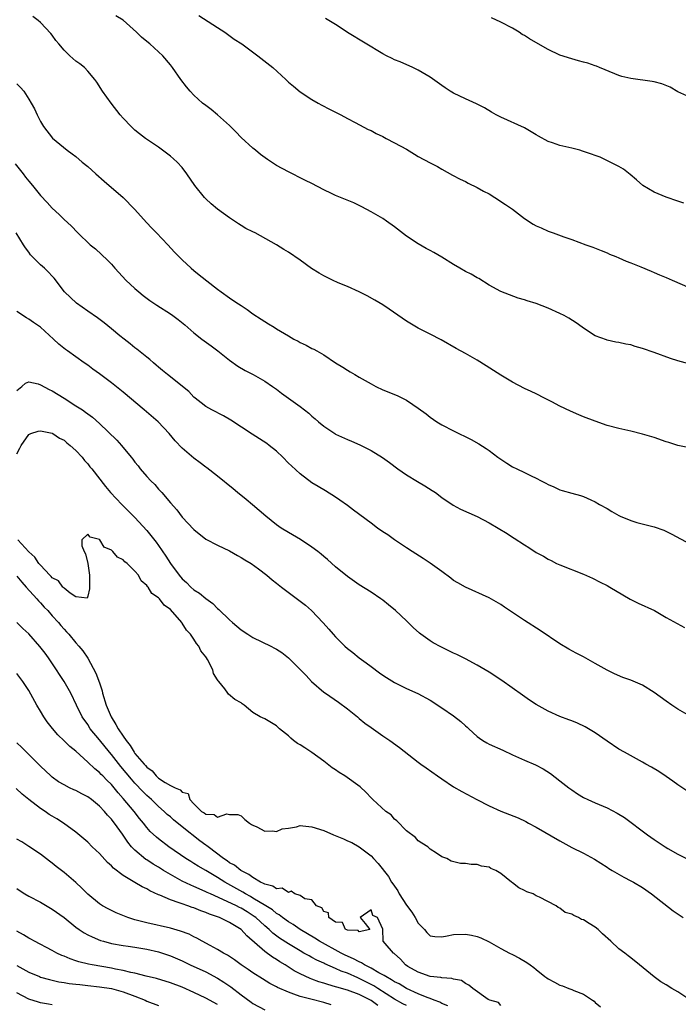
# Model space of a CAD drawing. Units: inches. Extents: x 2580000 to 2583000, y 1536000 to 1539000.
# Drawn here: x 2581871 to 2581983, y 1537792 to 1537959 of the extents above; entities that cross this region are included whole.
import ezdxf

# ---------------------------------------------------------------- set-up
doc = ezdxf.new("R2010")
doc.units = ezdxf.units.IN
doc.header["$MEASUREMENT"] = 0
doc.layers.add('LD25801536_2ft', color=123, linetype='Continuous')

msp = doc.modelspace()

# ---------------------------------------------------------------- linework, layer by layer
at = {"layer": 'LD25801536_2ft'}
for points, elevation in [([(2581985.54, 1537886.46), (2581983, 1537886.99), (2581981.47, 1537887.47), (2581981, 1537887.61), (2581979, 1537888.31), (2581977, 1537888.91), (2581975, 1537889.42), (2581973, 1537889.86), (2581971, 1537890.39), (2581969, 1537891.09), (2581967, 1537891.85), (2581966.19, 1537892.19), (2581964.81, 1537892.8), (2581963, 1537893.66), (2581961.62, 1537894.38), (2581960.39, 1537895), (2581959, 1537895.72), (2581958.14, 1537896.14), (2581957, 1537896.65), (2581955, 1537897.69), (2581953, 1537898.91), (2581950.5, 1537900.5), (2581949, 1537901.41), (2581947, 1537902.55), (2581945.41, 1537903.41), (2581942.86, 1537904.86), (2581941, 1537905.85), (2581939, 1537906.88), (2581937, 1537908.07), (2581934.09, 1537910.09), (2581933, 1537910.79), (2581931.62, 1537911.62), (2581930.34, 1537912.34), (2581928.99, 1537912.99), (2581927, 1537913.91), (2581925.44, 1537914.56), (2581924.46, 1537915), (2581923, 1537915.71), (2581922.19, 1537916.19), (2581920.94, 1537916.94), (2581919, 1537918.36), (2581917, 1537919.74), (2581916.21, 1537920.21), (2581915, 1537921), (2581911.37, 1537923), (2581911, 1537923.19), (2581909.77, 1537923.77), (2581909, 1537924.26), (2581908.53, 1537924.53), (2581907.86, 1537925), (2581907, 1537925.54), (2581905, 1537927.01), (2581903.92, 1537927.92), (2581903, 1537928.75), (2581902.76, 1537929), (2581901.12, 1537931), (2581899.8, 1537933), (2581899, 1537934.06), (2581898.15, 1537935), (2581897.55, 1537935.55), (2581897, 1537936.02), (2581895, 1537937.51), (2581892.81, 1537939), (2581891.77, 1537939.77), (2581891, 1537940.4), (2581890.36, 1537941), (2581889, 1537942.41), (2581888.5, 1537943), (2581886.95, 1537945), (2581885.52, 1537947), (2581884.55, 1537948.55), (2581884.23, 1537949), (2581883, 1537950.41), (2581882.45, 1537951), (2581881.65, 1537951.65), (2581881, 1537952.1), (2581879.99, 1537953), (2581879, 1537953.97), (2581878.1, 1537955), (2581877.62, 1537955.62), (2581877, 1537956.5), (2581876.77, 1537956.77), (2581875, 1537958.67), (2581874.59, 1537959), (2581873.68, 1537959.68)], 7214), ([(2581984.83, 1537900.83), (2581983, 1537901.32), (2581981.74, 1537901.74), (2581979, 1537902.75), (2581977, 1537903.43), (2581975.77, 1537903.77), (2581975, 1537904.02), (2581974.16, 1537904.16), (2581973, 1537904.43), (2581972.5, 1537904.5), (2581971, 1537904.84), (2581970.88, 1537904.88), (2581969, 1537905.58), (2581967, 1537906.84), (2581966.79, 1537907), (2581965.74, 1537907.74), (2581964.54, 1537908.54), (2581963.72, 1537909), (2581963, 1537909.36), (2581961, 1537910.25), (2581959, 1537911.02), (2581957.48, 1537911.48), (2581957, 1537911.66), (2581955.95, 1537911.95), (2581954.48, 1537912.48), (2581953, 1537913.08), (2581951, 1537914.14), (2581949.25, 1537915.25), (2581949, 1537915.36), (2581947.99, 1537915.99), (2581947, 1537916.48), (2581946.07, 1537917), (2581945, 1537917.63), (2581943, 1537918.87), (2581941.66, 1537919.66), (2581941, 1537920.04), (2581940.36, 1537920.36), (2581939, 1537921.12), (2581937, 1537922.46), (2581935, 1537924.02), (2581933.6, 1537925), (2581933, 1537925.41), (2581931, 1537926.58), (2581929.44, 1537927.44), (2581928.07, 1537928.07), (2581925, 1537929.36), (2581924.3, 1537929.7), (2581923, 1537930.28), (2581921, 1537931.35), (2581919.88, 1537931.88), (2581919, 1537932.35), (2581917.71, 1537933), (2581917, 1537933.34), (2581915, 1537934.42), (2581913.44, 1537935.44), (2581912.3, 1537936.3), (2581911.43, 1537937), (2581911, 1537937.37), (2581909, 1537939.17), (2581908.1, 1537940.1), (2581907, 1537941.17), (2581905.01, 1537943.01), (2581903.93, 1537943.93), (2581903, 1537944.56), (2581902.47, 1537945), (2581901, 1537946.33), (2581900.37, 1537947), (2581899.76, 1537947.76), (2581898.8, 1537949), (2581897.38, 1537951), (2581897, 1537951.49), (2581895.72, 1537953), (2581893.53, 1537955), (2581893, 1537955.4), (2581892.13, 1537956.13), (2581891.27, 1537957), (2581889.01, 1537959.01), (2581887.78, 1537959.78)], 7212), ([(2581901.84, 1537959.84), (2581905, 1537957.77), (2581906.22, 1537957), (2581907.83, 1537955.83), (2581909.13, 1537955), (2581911.84, 1537953), (2581914.34, 1537951), (2581916.54, 1537949), (2581917, 1537948.56), (2581917.85, 1537947.85), (2581919, 1537946.92), (2581921, 1537945.62), (2581922.04, 1537945), (2581922.66, 1537944.66), (2581923.96, 1537943.96), (2581925.87, 1537943), (2581927, 1537942.37), (2581928.29, 1537941.71), (2581930.52, 1537940.52), (2581931, 1537940.33), (2581931.86, 1537939.86), (2581933, 1537939.31), (2581933.58, 1537939), (2581935, 1537938.27), (2581937, 1537937.16), (2581938.36, 1537936.36), (2581939, 1537935.96), (2581941, 1537934.86), (2581942.24, 1537934.24), (2581943, 1537933.82), (2581944.8, 1537932.8), (2581946.09, 1537932.09), (2581947, 1537931.7), (2581947.45, 1537931.45), (2581949, 1537930.71), (2581950.08, 1537930.08), (2581951, 1537929.6), (2581951.98, 1537929), (2581952.59, 1537928.59), (2581953, 1537928.34), (2581953.81, 1537927.81), (2581954.95, 1537927), (2581957, 1537925.45), (2581958.5, 1537924.5), (2581959, 1537924.22), (2581959.83, 1537923.83), (2581961, 1537923.31), (2581961.88, 1537923), (2581963.68, 1537922.32), (2581965, 1537921.87), (2581967.4, 1537921), (2581968.57, 1537920.57), (2581969.99, 1537919.99), (2581971, 1537919.62), (2581971.41, 1537919.41), (2581972.49, 1537919), (2581973, 1537918.79), (2581974.21, 1537918.21), (2581975, 1537917.95), (2581976.74, 1537917.26), (2581978.49, 1537916.49), (2581979, 1537916.3), (2581979.9, 1537915.9), (2581981, 1537915.45), (2581982.04, 1537915), (2581985, 1537913.69)], 7210), ([(2581984.03, 1537928.03), (2581983, 1537928.36), (2581981, 1537929.07), (2581979, 1537929.89), (2581977.05, 1537931.05), (2581976, 1537932), (2581974.91, 1537932.91), (2581973.77, 1537933.77), (2581973, 1537934.23), (2581971.17, 1537935.17), (2581969.8, 1537935.8), (2581969, 1537936.09), (2581968.36, 1537936.36), (2581966.86, 1537936.86), (2581966.36, 1537937), (2581965, 1537937.33), (2581963, 1537937.79), (2581961.74, 1537938.26), (2581961, 1537938.51), (2581959.38, 1537939.38), (2581959, 1537939.62), (2581958.11, 1537940.11), (2581957, 1537940.79), (2581953, 1537942.58), (2581952.21, 1537943), (2581951.44, 1537943.44), (2581950.21, 1537944.21), (2581948.89, 1537944.89), (2581947, 1537945.7), (2581945, 1537946.65), (2581944.41, 1537947), (2581943.57, 1537947.57), (2581943, 1537947.99), (2581941, 1537949.39), (2581939, 1537950.56), (2581938.07, 1537951), (2581935.96, 1537951.96), (2581935, 1537952.33), (2581934.56, 1537952.56), (2581933.64, 1537953), (2581933, 1537953.33), (2581927, 1537956.96), (2581925.79, 1537957.79), (2581925, 1537958.29), (2581923.83, 1537959), (2581923.31, 1537959.31)], 7208), ([(2581985, 1537946.01), (2581983, 1537946.9), (2581981.66, 1537947.66), (2581980.25, 1537948.25), (2581979, 1537948.57), (2581978.64, 1537948.64), (2581975, 1537949.13), (2581973.51, 1537949.51), (2581973, 1537949.68), (2581970.65, 1537950.65), (2581969.74, 1537951), (2581969.22, 1537951.22), (2581969, 1537951.29), (2581967.74, 1537951.74), (2581967, 1537951.92), (2581966.17, 1537952.17), (2581965, 1537952.46), (2581963, 1537953.11), (2581961, 1537954.08), (2581959.32, 1537955), (2581957.85, 1537955.85), (2581957, 1537956.42), (2581956.63, 1537956.63), (2581956.08, 1537957), (2581955, 1537957.67), (2581953, 1537958.7), (2581951.43, 1537959.43)], 7206), ([(2581871, 1537948.24), (2581871.62, 1537947.62), (2581872.16, 1537947), (2581873, 1537945.66), (2581873.44, 1537945), (2581873.99, 1537943.99), (2581874.44, 1537943), (2581875, 1537941.87), (2581875.53, 1537941), (2581877.05, 1537939.06), (2581879.53, 1537937), (2581880.39, 1537936.39), (2581881, 1537935.92), (2581882.07, 1537935), (2581883, 1537934.26), (2581884.37, 1537933), (2581885.77, 1537931.77), (2581889.01, 1537929.01), (2581890.94, 1537927), (2581893, 1537924.71), (2581893.83, 1537923.83), (2581894.64, 1537923), (2581896.56, 1537921), (2581897.72, 1537919.72), (2581899, 1537918.43), (2581900.53, 1537917), (2581901, 1537916.64), (2581901.9, 1537915.9), (2581905, 1537913.44), (2581905.62, 1537913), (2581907, 1537911.97), (2581907.6, 1537911.6), (2581908.55, 1537911), (2581909, 1537910.68), (2581910.04, 1537910.04), (2581911, 1537909.3), (2581912.4, 1537908.4), (2581913, 1537907.96), (2581913.61, 1537907.61), (2581914.57, 1537907), (2581915, 1537906.76), (2581915.65, 1537906.35), (2581917, 1537905.55), (2581917.92, 1537905), (2581918.64, 1537904.64), (2581919, 1537904.43), (2581919.99, 1537903.99), (2581921, 1537903.44), (2581921.3, 1537903.3), (2581921.81, 1537903), (2581923, 1537902.35), (2581925, 1537901), (2581926.24, 1537900.24), (2581927, 1537899.76), (2581927.48, 1537899.48), (2581928.24, 1537899), (2581929, 1537898.58), (2581931, 1537897.44), (2581931.83, 1537897), (2581933, 1537896.42), (2581935.43, 1537895.43), (2581937, 1537894.66), (2581938.08, 1537893.92), (2581939, 1537893.33), (2581940.33, 1537892.33), (2581941, 1537891.78), (2581942.16, 1537891), (2581943, 1537890.48), (2581945, 1537889.44), (2581947.97, 1537887.97), (2581949.27, 1537887.27), (2581950.5, 1537886.5), (2581951, 1537886.15), (2581952.5, 1537885), (2581953, 1537884.64), (2581953.99, 1537883.99), (2581955, 1537883.36), (2581955.71, 1537883), (2581957, 1537882.42), (2581958.15, 1537881.85), (2581959, 1537881.46), (2581959.81, 1537881), (2581960.6, 1537880.6), (2581961, 1537880.37), (2581961.97, 1537879.97), (2581963, 1537879.48), (2581963.38, 1537879.38), (2581965, 1537878.88), (2581966.51, 1537878.51), (2581967, 1537878.32), (2581968.23, 1537877.77), (2581969, 1537877.46), (2581969.74, 1537877), (2581971, 1537876.28), (2581971.8, 1537875.8), (2581973, 1537875.1), (2581973.21, 1537875), (2581975, 1537874.28), (2581976.04, 1537873.96), (2581978.75, 1537873.25), (2581979, 1537873.2), (2581980.64, 1537872.64), (2581981.98, 1537871.98), (2581985, 1537870.32)], 7216), ([(2581870.69, 1537934.69), (2581872.05, 1537933), (2581872.45, 1537932.45), (2581873, 1537931.76), (2581873.66, 1537931), (2581875, 1537929.34), (2581876.13, 1537928.13), (2581877, 1537927.18), (2581878.14, 1537926.14), (2581879, 1537925.27), (2581880.18, 1537924.18), (2581881.3, 1537923), (2581883.44, 1537921), (2581884.29, 1537920.29), (2581885.36, 1537919.36), (2581886.36, 1537918.36), (2581887, 1537917.68), (2581887.62, 1537917), (2581888.27, 1537916.27), (2581889.47, 1537915), (2581891, 1537913.57), (2581891.64, 1537913), (2581892.39, 1537912.39), (2581893.54, 1537911.54), (2581894.73, 1537910.73), (2581897, 1537909.29), (2581897.42, 1537909), (2581898.33, 1537908.33), (2581899.43, 1537907.43), (2581901, 1537906.09), (2581902.36, 1537905), (2581902.72, 1537904.72), (2581903.89, 1537903.89), (2581905.02, 1537903.02), (2581907, 1537901.41), (2581908.41, 1537900.41), (2581909.68, 1537899.68), (2581911.02, 1537899), (2581913, 1537897.86), (2581914.31, 1537897), (2581915, 1537896.51), (2581915.86, 1537895.86), (2581919, 1537893.56), (2581919.72, 1537893), (2581920.44, 1537892.44), (2581921, 1537891.94), (2581921.52, 1537891.52), (2581922.1, 1537891), (2581923, 1537890.27), (2581924.88, 1537889), (2581925, 1537888.92), (2581927, 1537887.98), (2581927.7, 1537887.7), (2581929.1, 1537887.1), (2581931, 1537886.15), (2581932.95, 1537884.95), (2581934.12, 1537884.12), (2581935.56, 1537883), (2581937, 1537882), (2581938.88, 1537880.88), (2581940.14, 1537880.14), (2581941.38, 1537879.38), (2581941.92, 1537879), (2581943, 1537878.19), (2581944.9, 1537876.9), (2581946.19, 1537876.19), (2581947.56, 1537875.56), (2581949, 1537874.94), (2581951, 1537873.9), (2581952.53, 1537873), (2581954.06, 1537872.06), (2581955, 1537871.43), (2581955.27, 1537871.27), (2581957, 1537870.13), (2581957.72, 1537869.72), (2581959, 1537868.87), (2581960.22, 1537868.22), (2581961, 1537867.73), (2581961.5, 1537867.5), (2581962.44, 1537867), (2581963, 1537866.74), (2581967, 1537865.18), (2581968.51, 1537864.51), (2581969.85, 1537863.85), (2581971, 1537863.26), (2581971.48, 1537863), (2581973.66, 1537861.66), (2581974.93, 1537860.93), (2581976.25, 1537860.25), (2581979.04, 1537859), (2581981, 1537857.87), (2581984.13, 1537856.13)], 7218), ([(2581984.59, 1537841.41), (2581983, 1537842.34), (2581981.96, 1537843), (2581981, 1537843.65), (2581979, 1537845.15), (2581977, 1537846.38), (2581975, 1537847.22), (2581973.67, 1537847.67), (2581972.28, 1537848.28), (2581971, 1537848.9), (2581969, 1537850.07), (2581967, 1537851.17), (2581965.78, 1537851.78), (2581964.49, 1537852.49), (2581963, 1537853.37), (2581959.66, 1537855.66), (2581957, 1537857.36), (2581953.6, 1537859.6), (2581953, 1537860.04), (2581951, 1537861.17), (2581947, 1537862.97), (2581945.72, 1537863.72), (2581945, 1537864.12), (2581944.51, 1537864.51), (2581943, 1537865.63), (2581941.03, 1537867.03), (2581939.84, 1537867.84), (2581938, 1537869), (2581937, 1537869.66), (2581935, 1537871.01), (2581933.83, 1537871.83), (2581933, 1537872.38), (2581932.12, 1537873), (2581931, 1537873.81), (2581928.05, 1537876.05), (2581927, 1537876.82), (2581925.72, 1537877.72), (2581925, 1537878.2), (2581923.28, 1537879.28), (2581922.03, 1537880.03), (2581921, 1537880.68), (2581919, 1537882.16), (2581917.51, 1537883.51), (2581917, 1537884.01), (2581916.07, 1537885), (2581915, 1537886), (2581913.77, 1537887), (2581913.32, 1537887.32), (2581910.88, 1537888.88), (2581907.25, 1537891.25), (2581905.98, 1537891.98), (2581904.03, 1537893), (2581903, 1537893.61), (2581902.2, 1537894.2), (2581901.19, 1537895), (2581901, 1537895.17), (2581900.11, 1537896.11), (2581896.49, 1537899), (2581895.69, 1537899.69), (2581895, 1537900.24), (2581894.61, 1537900.61), (2581894.12, 1537901), (2581893.53, 1537901.53), (2581893, 1537901.92), (2581891.31, 1537903.31), (2581891, 1537903.54), (2581890.21, 1537904.21), (2581889.15, 1537905), (2581888.44, 1537905.56), (2581887, 1537906.72), (2581885.77, 1537907.77), (2581884.63, 1537908.63), (2581883, 1537909.76), (2581881.07, 1537911.07), (2581879.09, 1537913), (2581877.32, 1537915.32), (2581877, 1537915.68), (2581876.35, 1537916.35), (2581875.67, 1537917), (2581875, 1537917.6), (2581873.29, 1537919.29), (2581873, 1537919.71), (2581872.44, 1537920.44), (2581872.13, 1537921), (2581870.9, 1537923)], 7220), ([(2581985, 1537828.16), (2581983, 1537829.51), (2581982.14, 1537830.14), (2581981, 1537830.9), (2581979.76, 1537831.76), (2581978.51, 1537832.51), (2581977.58, 1537833), (2581977, 1537833.35), (2581973.96, 1537835), (2581973, 1537835.56), (2581971, 1537836.89), (2581969, 1537838.28), (2581967.83, 1537839), (2581967.3, 1537839.3), (2581965.96, 1537839.96), (2581965, 1537840.33), (2581964.53, 1537840.53), (2581963, 1537841.07), (2581961, 1537841.95), (2581959, 1537843.08), (2581957.85, 1537843.85), (2581956.67, 1537844.67), (2581953.18, 1537847.18), (2581951, 1537848.59), (2581950.32, 1537849), (2581949, 1537849.77), (2581947, 1537850.84), (2581945.56, 1537851.56), (2581945, 1537851.82), (2581944.21, 1537852.21), (2581942.85, 1537852.85), (2581941.54, 1537853.54), (2581941, 1537853.89), (2581939.45, 1537855), (2581939.2, 1537855.2), (2581938.16, 1537856.16), (2581937, 1537857.3), (2581935.15, 1537859), (2581933.98, 1537859.98), (2581933, 1537860.76), (2581932.67, 1537861), (2581931, 1537862.12), (2581929, 1537863.38), (2581927, 1537864.78), (2581925, 1537866.43), (2581923.64, 1537867.64), (2581923, 1537868.16), (2581922.56, 1537868.56), (2581921.99, 1537869), (2581921, 1537869.75), (2581919.03, 1537871.03), (2581917, 1537872.23), (2581915.78, 1537873), (2581915, 1537873.56), (2581913.17, 1537875), (2581910.93, 1537876.93), (2581909.84, 1537877.84), (2581908.39, 1537879), (2581907.64, 1537879.64), (2581905, 1537881.77), (2581903.19, 1537883.19), (2581903, 1537883.31), (2581902.06, 1537884.06), (2581901, 1537884.82), (2581899, 1537886.53), (2581897.79, 1537887.79), (2581896.78, 1537889), (2581894.91, 1537891), (2581892.59, 1537893), (2581889, 1537896.01), (2581887, 1537897.62), (2581885, 1537899.12), (2581883.89, 1537899.89), (2581883, 1537900.61), (2581882.42, 1537901), (2581879.55, 1537903), (2581879.22, 1537903.22), (2581878.12, 1537904.12), (2581877.21, 1537905), (2581875, 1537907.04), (2581873.8, 1537907.8), (2581873, 1537908.41), (2581872.6, 1537908.6), (2581871, 1537909.67)], 7222), ([(2581871, 1537896.28), (2581871.86, 1537897), (2581872.44, 1537897.56), (2581873, 1537897.74), (2581874.59, 1537897.41), (2581875, 1537897.28), (2581876.46, 1537896.46), (2581877, 1537896.22), (2581879, 1537894.99), (2581881, 1537893.72), (2581882.1, 1537893), (2581882.64, 1537892.64), (2581883, 1537892.34), (2581883.79, 1537891.79), (2581885, 1537890.7), (2581887.91, 1537887.91), (2581888.7, 1537887), (2581890.37, 1537885), (2581890.65, 1537884.65), (2581891, 1537884.17), (2581891.52, 1537883.52), (2581891.91, 1537883), (2581893, 1537881.74), (2581893.68, 1537881), (2581894.35, 1537880.35), (2581895, 1537879.59), (2581895.3, 1537879.3), (2581895.56, 1537879), (2581897, 1537877.25), (2581898.08, 1537876.08), (2581899, 1537874.86), (2581901, 1537872.73), (2581903, 1537871.14), (2581905, 1537870.09), (2581907, 1537869.16), (2581908.35, 1537868.35), (2581909, 1537868.03), (2581909.61, 1537867.61), (2581910.67, 1537867), (2581911.93, 1537866.07), (2581913.34, 1537865), (2581914.24, 1537864.24), (2581915, 1537863.68), (2581915.84, 1537863), (2581917.63, 1537861.63), (2581919, 1537860.63), (2581919.91, 1537859.91), (2581920.92, 1537859), (2581922.92, 1537856.92), (2581923.87, 1537855.87), (2581924.59, 1537855), (2581925, 1537854.54), (2581926.54, 1537853), (2581927, 1537852.58), (2581927.9, 1537851.9), (2581929, 1537851.03), (2581930.17, 1537850.17), (2581931, 1537849.52), (2581932.45, 1537848.45), (2581933, 1537848.07), (2581933.65, 1537847.65), (2581935, 1537846.85), (2581937, 1537845.82), (2581938.94, 1537844.94), (2581941, 1537843.83), (2581943, 1537842.56), (2581945, 1537841.17), (2581946.23, 1537840.23), (2581947, 1537839.51), (2581947.28, 1537839.28), (2581947.56, 1537839), (2581949, 1537837.68), (2581949.39, 1537837.39), (2581949.97, 1537837), (2581950.61, 1537836.61), (2581951, 1537836.41), (2581953.35, 1537835.35), (2581955, 1537834.56), (2581957, 1537833.67), (2581958.86, 1537832.86), (2581960.19, 1537832.19), (2581961.41, 1537831.41), (2581963, 1537830.19), (2581964.49, 1537829), (2581965, 1537828.63), (2581965.99, 1537827.99), (2581967, 1537827.37), (2581967.76, 1537827), (2581969, 1537826.43), (2581971, 1537825.57), (2581972.71, 1537824.71), (2581973.94, 1537823.94), (2581977.84, 1537821), (2581979, 1537820.21), (2581980.83, 1537819), (2581981.27, 1537818.73), (2581983, 1537817.73), (2581984.43, 1537817)], 7224), ([(2581871, 1537885.58), (2581871.48, 1537886.52), (2581871.74, 1537887), (2581873, 1537888.85), (2581873.35, 1537889), (2581874.59, 1537889.41), (2581875, 1537889.49), (2581877, 1537889.06), (2581877.11, 1537889), (2581878.23, 1537888.23), (2581879, 1537887.86), (2581879.45, 1537887.45), (2581880.03, 1537887), (2581881, 1537886.11), (2581882.03, 1537885), (2581882.46, 1537884.46), (2581883, 1537883.88), (2581883.38, 1537883.38), (2581883.71, 1537883), (2581886.02, 1537880.02), (2581886.87, 1537879), (2581888.78, 1537877), (2581891, 1537874.79), (2581893, 1537872.56), (2581894.59, 1537870.59), (2581895, 1537870.02), (2581896.25, 1537868.25), (2581897.01, 1537867), (2581898.5, 1537865), (2581899, 1537864.4), (2581899.75, 1537863.75), (2581900.48, 1537863), (2581901, 1537862.52), (2581901.96, 1537861.96), (2581903, 1537861.05), (2581904.2, 1537860.2), (2581905, 1537859.37), (2581905.21, 1537859.21), (2581907, 1537857.47), (2581907.51, 1537857), (2581909, 1537855.78), (2581910.14, 1537855), (2581911, 1537854.47), (2581914, 1537853), (2581914.67, 1537852.67), (2581915, 1537852.47), (2581915.89, 1537851.89), (2581917, 1537851.02), (2581919, 1537849.03), (2581919.99, 1537847.99), (2581920.92, 1537847), (2581923, 1537845.21), (2581923.27, 1537845), (2581925.51, 1537843.51), (2581927, 1537842.37), (2581928.71, 1537841), (2581929, 1537840.74), (2581929.96, 1537839.96), (2581931, 1537839.19), (2581933, 1537837.8), (2581934.19, 1537837), (2581935.83, 1537835.83), (2581939, 1537833.32), (2581939.45, 1537833), (2581940.37, 1537832.37), (2581942.25, 1537831), (2581943, 1537830.49), (2581945, 1537829.18), (2581946.39, 1537828.39), (2581948.94, 1537827), (2581951, 1537825.94), (2581953, 1537825.03), (2581954.49, 1537824.49), (2581955.91, 1537823.91), (2581957.26, 1537823.26), (2581957.71, 1537823), (2581959, 1537822.32), (2581963, 1537819.98), (2581965, 1537818.89), (2581967, 1537817.89), (2581968.88, 1537816.88), (2581971, 1537815.54), (2581971.31, 1537815.31), (2581971.84, 1537815), (2581973.83, 1537813.83), (2581975, 1537813.25), (2581975.47, 1537813), (2581977, 1537812.08), (2581978.52, 1537811), (2581982.17, 1537808.17), (2581983.89, 1537807)], 7226), ([(2581985, 1537793.09), (2581983, 1537794.41), (2581981.96, 1537795), (2581981, 1537795.63), (2581980.13, 1537796.13), (2581978.98, 1537796.98), (2581976.5, 1537799), (2581975, 1537800.17), (2581974.55, 1537800.55), (2581973.98, 1537801), (2581973, 1537801.73), (2581971.65, 1537803), (2581970.25, 1537804.25), (2581969.47, 1537805), (2581969, 1537805.37), (2581967.97, 1537806.03), (2581967, 1537806.61), (2581966.69, 1537806.69), (2581966.16, 1537807), (2581965.34, 1537807.34), (2581965, 1537807.59), (2581963.88, 1537807.88), (2581963, 1537808.62), (2581962.7, 1537808.7), (2581962.37, 1537809), (2581959.53, 1537810.47), (2581959, 1537810.71), (2581958.45, 1537811), (2581957.38, 1537811.38), (2581957, 1537811.62), (2581956.02, 1537812.02), (2581955, 1537812.9), (2581954.93, 1537812.93), (2581954.82, 1537813), (2581953, 1537814.45), (2581952.15, 1537815), (2581951.32, 1537815.32), (2581951, 1537815.55), (2581949.72, 1537815.72), (2581949, 1537816.02), (2581947.99, 1537815.99), (2581947, 1537816.19), (2581946.19, 1537816.19), (2581944.56, 1537816.56), (2581943.87, 1537817), (2581943, 1537817.28), (2581942.11, 1537817.89), (2581941, 1537818.62), (2581940.63, 1537819), (2581939.62, 1537819.62), (2581939, 1537820.03), (2581938.55, 1537820.55), (2581937, 1537821.71), (2581935.4, 1537823.4), (2581935, 1537823.66), (2581934.39, 1537824.39), (2581933.52, 1537825), (2581931.29, 1537827), (2581931, 1537827.31), (2581930.2, 1537828.2), (2581929.15, 1537829.15), (2581926.54, 1537831), (2581925.61, 1537831.61), (2581925, 1537832.04), (2581924.4, 1537832.4), (2581923, 1537833.53), (2581921, 1537834.96), (2581919.77, 1537835.77), (2581919, 1537836.26), (2581918.52, 1537836.52), (2581917.86, 1537837), (2581917.4, 1537837.4), (2581917, 1537837.78), (2581915.5, 1537839), (2581915, 1537839.5), (2581913, 1537840.7), (2581912.22, 1537841), (2581911, 1537841.77), (2581909.52, 1537843), (2581909.19, 1537843.19), (2581909, 1537843.36), (2581907.95, 1537843.95), (2581906.86, 1537844.86), (2581906.75, 1537845), (2581906.22, 1537845.78), (2581905.21, 1537847), (2581905.1, 1537847.1), (2581905, 1537847.3), (2581904.33, 1537848.33), (2581904.19, 1537849), (2581903.3, 1537850.7), (2581903.11, 1537851), (2581903, 1537851.16), (2581902.17, 1537852.17), (2581901.84, 1537853), (2581901.45, 1537853.45), (2581901, 1537854.16), (2581900.4, 1537855), (2581899.72, 1537855.72), (2581899, 1537856.91), (2581898.95, 1537856.95), (2581898.93, 1537857), (2581897, 1537859.21), (2581895.93, 1537859.93), (2581895.14, 1537861), (2581895, 1537861.15), (2581893.88, 1537861.88), (2581893.22, 1537863), (2581893.11, 1537863.11), (2581893, 1537863.28), (2581892.08, 1537864.08), (2581891.58, 1537865), (2581891, 1537865.69), (2581889.66, 1537867), (2581889.29, 1537867.29), (2581889, 1537867.61), (2581888.05, 1537868.05), (2581887.27, 1537869), (2581887, 1537869.26), (2581885.78, 1537869.78), (2581885.07, 1537871), (2581885, 1537871.07), (2581883.44, 1537871.44), (2581883, 1537871.97), (2581882.02, 1537871), (2581882, 1537870), (2581882.39, 1537869), (2581882.6, 1537868.6), (2581883.01, 1537867.01), (2581883.29, 1537865), (2581883.28, 1537862.72), (2581883, 1537861.44), (2581882.88, 1537861.12), (2581881, 1537861.32), (2581880.05, 1537861.95), (2581879, 1537862.81), (2581878.91, 1537862.91), (2581878.8, 1537863), (2581878.04, 1537864.04), (2581877, 1537864.58), (2581876.81, 1537864.81), (2581876.59, 1537865), (2581875, 1537866.68), (2581874.73, 1537867), (2581874.06, 1537868.06), (2581873, 1537868.96), (2581871.18, 1537871)], 7228), ([(2581871, 1537864.87), (2581871.81, 1537863.81), (2581872.59, 1537863), (2581874.35, 1537861), (2581874.64, 1537860.64), (2581875, 1537860.3), (2581875.61, 1537859.61), (2581876.22, 1537859), (2581877, 1537858.15), (2581878.04, 1537857), (2581878.46, 1537856.46), (2581879, 1537855.86), (2581879.41, 1537855.41), (2581879.82, 1537855), (2581881, 1537853.56), (2581881.51, 1537853), (2581882.17, 1537852.17), (2581883, 1537850.96), (2581884.39, 1537848.39), (2581885, 1537846.8), (2581885.43, 1537845.43), (2581885.53, 1537845), (2581886.12, 1537843), (2581886.95, 1537841), (2581887.74, 1537839.74), (2581888.16, 1537839), (2581889, 1537837.74), (2581889.51, 1537837), (2581890.17, 1537836.17), (2581890.88, 1537835), (2581891, 1537834.83), (2581892.55, 1537833), (2581892.77, 1537832.77), (2581893, 1537832.49), (2581893.89, 1537831.89), (2581894.6, 1537831), (2581894.82, 1537830.82), (2581895, 1537830.65), (2581896.12, 1537829.88), (2581897, 1537829.37), (2581897.79, 1537829), (2581898.67, 1537828.67), (2581899, 1537828.26), (2581900.03, 1537828.04), (2581900.32, 1537827), (2581901, 1537826.26), (2581902.26, 1537825), (2581902.75, 1537824.75), (2581903, 1537824.5), (2581904.45, 1537824.45), (2581905, 1537824.02), (2581906.58, 1537824.58), (2581907, 1537824.46), (2581908.45, 1537824.45), (2581909, 1537824.25), (2581909.61, 1537823.61), (2581910.41, 1537823), (2581910.77, 1537822.77), (2581911, 1537822.64), (2581911.63, 1537822.37), (2581913, 1537821.65), (2581914.31, 1537821.69), (2581915, 1537821.56), (2581915.97, 1537822.03), (2581917, 1537822.16), (2581918.38, 1537822.38), (2581919, 1537822.58), (2581919.43, 1537822.57), (2581921, 1537822.4), (2581923, 1537821.76), (2581924.67, 1537821), (2581926.35, 1537820.35), (2581927, 1537820), (2581927.73, 1537819.73), (2581929, 1537818.98), (2581931, 1537817.46), (2581931.4, 1537817), (2581932.19, 1537816.19), (2581933.94, 1537813.94), (2581934.47, 1537813), (2581934.7, 1537812.7), (2581935.53, 1537811.53), (2581935.76, 1537811), (2581937, 1537809.11), (2581937.9, 1537807.9), (2581938.48, 1537807), (2581939, 1537806.08), (2581940.04, 1537805), (2581940.45, 1537804.45), (2581941, 1537803.94), (2581941.81, 1537803.81), (2581943, 1537803.76), (2581943.9, 1537803.9), (2581945, 1537804.14), (2581947, 1537804.18), (2581948.02, 1537804.02), (2581949, 1537803.79), (2581949.58, 1537803.58), (2581951, 1537802.91), (2581953, 1537801.76), (2581954.44, 1537801), (2581955, 1537800.74), (2581956.15, 1537800.15), (2581957.42, 1537799.42), (2581957.95, 1537799), (2581958.56, 1537798.56), (2581959, 1537798.22), (2581960.47, 1537797), (2581960.77, 1537796.77), (2581961, 1537796.64), (2581962.08, 1537796.08), (2581963, 1537795.58), (2581963.46, 1537795.46), (2581964.5, 1537795), (2581965, 1537794.82), (2581965.36, 1537794.64), (2581967, 1537794.03), (2581968.51, 1537793), (2581968.82, 1537792.82), (2581969, 1537792.62), (2581969.88, 1537791.88)], 7230), ([(2581953, 1537792.13), (2581952.6, 1537792.6), (2581951.13, 1537793), (2581950.85, 1537793.15), (2581948.28, 1537795), (2581947.56, 1537795.56), (2581947, 1537795.81), (2581946.32, 1537796.32), (2581945, 1537796.56), (2581944.71, 1537796.71), (2581943, 1537796.77), (2581942.84, 1537796.84), (2581941, 1537797.04), (2581939, 1537797.77), (2581937.26, 1537798.74), (2581936.82, 1537799), (2581935.98, 1537799.98), (2581934.94, 1537800.94), (2581934.8, 1537801), (2581933.4, 1537802.6), (2581933.08, 1537803), (2581933.06, 1537803.06), (2581933.02, 1537805), (2581933, 1537805.07), (2581932.12, 1537807), (2581931.33, 1537807.33), (2581931, 1537808.31), (2581929.16, 1537807), (2581929.99, 1537806.01), (2581930.79, 1537805), (2581929, 1537804.57), (2581928.8, 1537804.8), (2581927, 1537804.86), (2581926.93, 1537804.93), (2581926.68, 1537805), (2581926.18, 1537806.18), (2581925, 1537806.2), (2581923.86, 1537807), (2581923.8, 1537807.8), (2581923, 1537808.03), (2581922.67, 1537808.67), (2581921.77, 1537809), (2581921, 1537810.02), (2581919.81, 1537810.19), (2581919, 1537810.76), (2581918.09, 1537811), (2581917.48, 1537811.48), (2581917, 1537811.27), (2581915.97, 1537811.97), (2581915, 1537811.88), (2581914.34, 1537812.34), (2581913, 1537812.64), (2581912.79, 1537812.79), (2581912.29, 1537813), (2581911, 1537813.78), (2581910.32, 1537814.32), (2581908.96, 1537815), (2581907.87, 1537815.87), (2581907, 1537816.3), (2581906.6, 1537816.6), (2581905.98, 1537817), (2581903.38, 1537819), (2581903.18, 1537819.18), (2581903, 1537819.29), (2581902.02, 1537820.02), (2581899, 1537822.36), (2581897.55, 1537823.55), (2581897, 1537824.06), (2581896.48, 1537824.48), (2581895.94, 1537825), (2581895, 1537825.82), (2581893.79, 1537827), (2581893, 1537827.71), (2581892.35, 1537828.35), (2581891, 1537829.8), (2581890.43, 1537830.43), (2581889.53, 1537831.53), (2581888.61, 1537832.61), (2581887, 1537834.64), (2581886.68, 1537835), (2581885, 1537837.11), (2581883.44, 1537839), (2581883, 1537839.71), (2581882.07, 1537841), (2581881.08, 1537843), (2581880.13, 1537845), (2581879.02, 1537847), (2581878.21, 1537848.21), (2581877.73, 1537849), (2581876.33, 1537851), (2581875.78, 1537851.78), (2581874.91, 1537852.91), (2581873, 1537855.05), (2581872, 1537856), (2581871, 1537857)], 7232), ([(2581944.03, 1537792.03), (2581943, 1537792.46), (2581942.65, 1537792.65), (2581941.68, 1537793), (2581941, 1537793.3), (2581940.53, 1537793.47), (2581939, 1537794.1), (2581937, 1537794.99), (2581935.76, 1537795.76), (2581935, 1537796.13), (2581934.48, 1537796.48), (2581933.5, 1537797), (2581933.22, 1537797.22), (2581932.34, 1537797.66), (2581931, 1537798.46), (2581929.9, 1537799), (2581929.36, 1537799.36), (2581929, 1537799.49), (2581928.02, 1537800.02), (2581926.64, 1537800.64), (2581925.94, 1537801), (2581922.25, 1537803), (2581921.5, 1537803.5), (2581918.98, 1537804.98), (2581917.82, 1537805.82), (2581917, 1537806.29), (2581916.02, 1537807), (2581915.46, 1537807.46), (2581915, 1537807.71), (2581914.29, 1537808.29), (2581913.16, 1537809), (2581911, 1537810.31), (2581910.56, 1537810.56), (2581909.73, 1537811), (2581909.29, 1537811.29), (2581906.24, 1537813), (2581905, 1537813.79), (2581903.03, 1537814.97), (2581901.73, 1537815.73), (2581901, 1537816.18), (2581900.48, 1537816.48), (2581899.63, 1537817), (2581896.75, 1537819), (2581895, 1537820.34), (2581894.64, 1537820.64), (2581893.6, 1537821.6), (2581893, 1537822.27), (2581892.43, 1537823), (2581891.79, 1537823.79), (2581890.84, 1537825), (2581889, 1537827.18), (2581888.14, 1537828.14), (2581887.46, 1537829), (2581887, 1537829.54), (2581886.26, 1537830.26), (2581885.54, 1537831), (2581885.26, 1537831.26), (2581885, 1537831.57), (2581884.18, 1537832.18), (2581883, 1537833.36), (2581881, 1537835.17), (2581879.98, 1537835.98), (2581879, 1537836.95), (2581877.95, 1537837.95), (2581877.02, 1537839.02), (2581876.15, 1537840.15), (2581875.57, 1537841), (2581875, 1537841.98), (2581874.36, 1537843), (2581873, 1537845.47), (2581872.01, 1537847), (2581871, 1537848.33)], 7234), ([(2581937, 1537792.11), (2581936.41, 1537792.41), (2581935, 1537793.2), (2581932.14, 1537795), (2581931.45, 1537795.45), (2581929, 1537796.71), (2581928.79, 1537796.79), (2581927, 1537797.57), (2581925.93, 1537797.93), (2581925, 1537798.38), (2581923.17, 1537799.17), (2581923, 1537799.26), (2581921.8, 1537799.8), (2581921, 1537800.24), (2581920.5, 1537800.5), (2581919.63, 1537801), (2581919, 1537801.35), (2581917, 1537802.54), (2581915.52, 1537803.52), (2581914.37, 1537804.37), (2581913.72, 1537805), (2581913, 1537805.61), (2581911.49, 1537807), (2581911.21, 1537807.21), (2581909.99, 1537807.99), (2581909, 1537808.59), (2581908.72, 1537808.72), (2581908.19, 1537809), (2581905.92, 1537810.08), (2581903.8, 1537811), (2581903.25, 1537811.25), (2581903, 1537811.39), (2581901.86, 1537811.86), (2581901, 1537812.27), (2581900.47, 1537812.47), (2581899, 1537813.18), (2581897, 1537814.28), (2581895.82, 1537815), (2581895, 1537815.53), (2581894.08, 1537816.08), (2581893, 1537816.8), (2581892.87, 1537816.87), (2581891, 1537818.42), (2581890.42, 1537819), (2581889.77, 1537819.77), (2581888.88, 1537821.12), (2581887.54, 1537823), (2581887.29, 1537823.29), (2581887, 1537823.7), (2581886.35, 1537824.35), (2581885.84, 1537825), (2581885, 1537825.89), (2581883.64, 1537827), (2581883, 1537827.47), (2581881.98, 1537827.98), (2581881, 1537828.51), (2581880.65, 1537828.65), (2581879.91, 1537829), (2581879, 1537829.48), (2581878.03, 1537830.03), (2581877, 1537830.77), (2581876.72, 1537831), (2581875, 1537832.68), (2581872.64, 1537835), (2581871.83, 1537835.83), (2581871, 1537836.62)], 7236), ([(2581932.13, 1537792.13), (2581931, 1537792.97), (2581929, 1537794), (2581927, 1537794.73), (2581925.21, 1537795.21), (2581925, 1537795.28), (2581923.66, 1537795.66), (2581923, 1537795.89), (2581922.14, 1537796.14), (2581921, 1537796.59), (2581920.69, 1537796.69), (2581919, 1537797.48), (2581918, 1537798), (2581916.43, 1537799), (2581915.53, 1537799.53), (2581915, 1537799.89), (2581914.3, 1537800.3), (2581913, 1537801.27), (2581909.94, 1537803.94), (2581909, 1537805.01), (2581907, 1537806.19), (2581905.35, 1537807), (2581905, 1537807.13), (2581903.61, 1537807.61), (2581903, 1537807.89), (2581902.17, 1537808.17), (2581901, 1537808.65), (2581900.72, 1537808.72), (2581899.96, 1537809), (2581899, 1537809.31), (2581898.48, 1537809.52), (2581897, 1537809.99), (2581895.21, 1537810.79), (2581895, 1537810.86), (2581893.52, 1537811.52), (2581893, 1537811.85), (2581892.2, 1537812.2), (2581891, 1537812.93), (2581889, 1537814.11), (2581887.38, 1537815.38), (2581887, 1537815.79), (2581886.36, 1537816.36), (2581885, 1537817.84), (2581883.77, 1537819), (2581883, 1537819.77), (2581882.34, 1537820.34), (2581881, 1537821.46), (2581878.91, 1537823), (2581877.76, 1537823.76), (2581877, 1537824.18), (2581876.49, 1537824.49), (2581875.77, 1537825), (2581875, 1537825.49), (2581873.01, 1537827), (2581871.9, 1537827.9), (2581870.86, 1537828.86)], 7238), ([(2581924.24, 1537792.24), (2581923, 1537792.61), (2581920.81, 1537793.19), (2581919, 1537793.65), (2581917.95, 1537794.05), (2581917, 1537794.36), (2581915.17, 1537795.17), (2581915, 1537795.28), (2581913.85, 1537795.85), (2581912.6, 1537796.6), (2581911, 1537797.62), (2581910.19, 1537798.19), (2581909, 1537799), (2581907.86, 1537799.86), (2581906.66, 1537800.66), (2581906, 1537801), (2581905, 1537801.61), (2581903.72, 1537802.28), (2581902.39, 1537803), (2581901.51, 1537803.51), (2581901, 1537803.76), (2581900.19, 1537804.19), (2581898.73, 1537804.73), (2581897, 1537805.2), (2581893, 1537806.13), (2581891, 1537806.62), (2581889.8, 1537807), (2581889.22, 1537807.22), (2581887.83, 1537807.83), (2581886.47, 1537808.47), (2581885.5, 1537809), (2581885, 1537809.32), (2581883, 1537810.97), (2581882.01, 1537812.01), (2581880.97, 1537812.97), (2581879, 1537814.64), (2581877.67, 1537815.67), (2581877, 1537816.22), (2581876.55, 1537816.55), (2581875, 1537817.74), (2581873, 1537819.03), (2581871.82, 1537819.82), (2581871, 1537820.3)], 7240), ([(2581871, 1537811.92), (2581871.53, 1537811.53), (2581872.34, 1537811), (2581873, 1537810.62), (2581875, 1537809.59), (2581877, 1537808.43), (2581879, 1537807), (2581881, 1537805.4), (2581881.56, 1537805), (2581882.41, 1537804.41), (2581883, 1537804.09), (2581883.73, 1537803.73), (2581885.15, 1537803.15), (2581885.65, 1537803), (2581887, 1537802.64), (2581889, 1537802.27), (2581889.84, 1537802.16), (2581891, 1537801.99), (2581893, 1537801.67), (2581895, 1537801.19), (2581897, 1537800.52), (2581899, 1537799.66), (2581900.36, 1537799), (2581903, 1537797.79), (2581905, 1537796.72), (2581906.07, 1537796.07), (2581907.27, 1537795.27), (2581909, 1537793.92), (2581910.69, 1537792.69), (2581911, 1537792.44), (2581913, 1537791.38)], 7242), ([(2581905, 1537792.26), (2581903, 1537793.37), (2581901, 1537794.32), (2581899, 1537795.2), (2581897, 1537795.95), (2581894.67, 1537796.67), (2581892.91, 1537797.09), (2581891, 1537797.59), (2581890.28, 1537797.72), (2581889, 1537798.06), (2581887.71, 1537798.29), (2581887, 1537798.46), (2581883.77, 1537799), (2581883.13, 1537799.13), (2581881.51, 1537799.51), (2581881, 1537799.69), (2581880.01, 1537800.01), (2581879, 1537800.45), (2581878.6, 1537800.6), (2581877.76, 1537801), (2581877, 1537801.43), (2581873.96, 1537803), (2581873.35, 1537803.35), (2581873, 1537803.52), (2581872.11, 1537804.11), (2581871, 1537804.68)], 7244), ([(2581871, 1537798.88), (2581873, 1537797.75), (2581874.82, 1537797), (2581875, 1537796.93), (2581876.5, 1537796.5), (2581878.13, 1537796.13), (2581879, 1537796), (2581879.85, 1537795.85), (2581881, 1537795.74), (2581881.65, 1537795.65), (2581883, 1537795.52), (2581885, 1537795.28), (2581887, 1537794.97), (2581889, 1537794.45), (2581891, 1537793.71), (2581892.75, 1537793), (2581893, 1537792.87), (2581895, 1537792.09)], 7246), ([(2581877, 1537792.24), (2581876.35, 1537792.35), (2581875, 1537792.59), (2581874.67, 1537792.67), (2581873, 1537793.21), (2581871, 1537794.24)], 7248)]:
    msp.add_lwpolyline(points, dxfattribs=dict(at, elevation=elevation))

doc.saveas('drawing.dxf')
